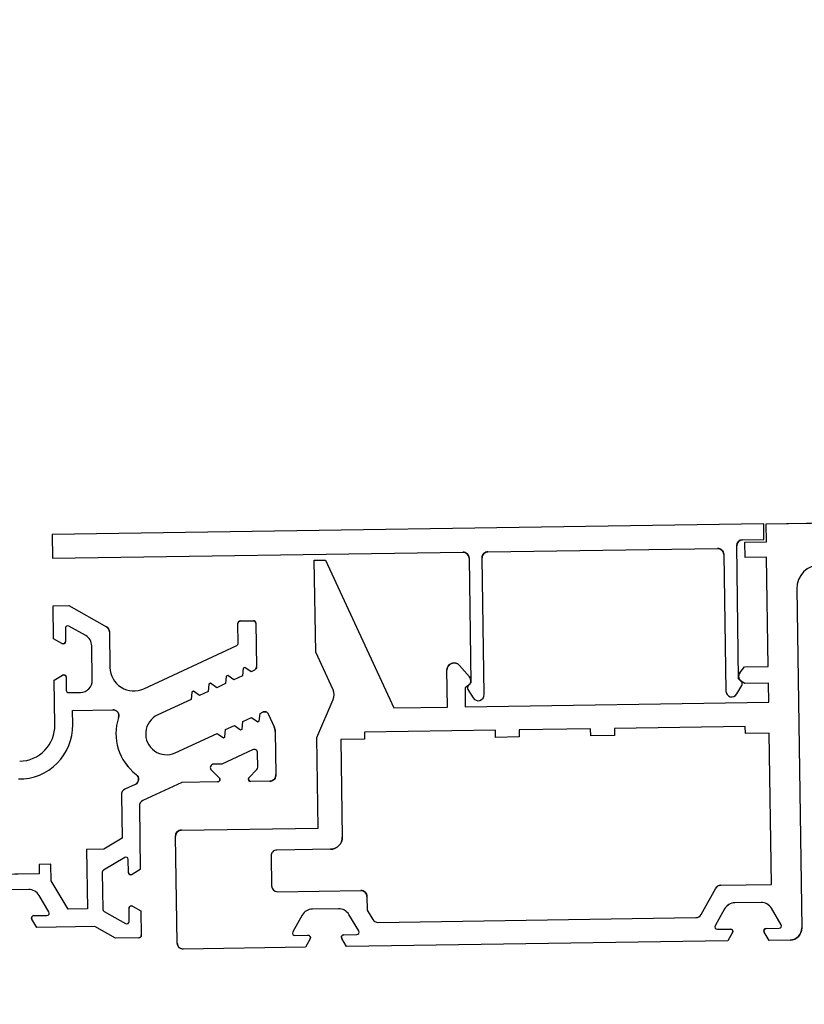
# Model space of a CAD drawing. Extents: x -6141 to 53825, y -7484 to 44938.
# Drawn here: x -3230 to -3164, y 6303 to 6386 of the extents above; entities that cross this region are included whole.
import ezdxf

# ---------------------------------------------------------------- set-up
doc = ezdxf.new("R2010")
doc.units = 0
doc.header["$LTSCALE"] = 1500
doc.layers.add('Walls', color=7, linetype='CONTINUOUS')

msp = doc.modelspace()

# ---------------------------------------------------------------- linework, layer by layer
at = {"layer": 'Walls'}
for p, q in [((-3167.378, 6343.305), (-3074.888, 6344.677)), ((-3167.378, 6343.305), (-3074.888, 6344.677)), ((-3167.578, 6343.302), (-3227.371, 6342.414)), ((-3167.578, 6343.302), (-3227.371, 6342.414)), ((-3167.559, 6342.003), (-3167.578, 6343.302)), ((-3167.559, 6342.003), (-3167.578, 6343.302)), ((-3167.356, 6341.806), (-3167.378, 6343.305)), ((-3167.356, 6341.806), (-3167.378, 6343.305)), ((-3227.371, 6342.414), (-3227.341, 6340.414)), ((-3227.371, 6342.414), (-3227.341, 6340.414)), ((-3169.684, 6330.269), (-3169.851, 6341.468)), ((-3169.684, 6330.269), (-3169.851, 6341.468)), ((-3169.358, 6341.976), (-3167.559, 6342.003)), ((-3169.358, 6341.976), (-3167.559, 6342.003)), ((-3169.156, 6341.779), (-3167.356, 6341.806)), ((-3169.156, 6341.779), (-3167.356, 6341.806)), ((-3169.137, 6340.479), (-3169.156, 6341.779)), ((-3169.137, 6340.479), (-3169.156, 6341.779)), ((-3227.341, 6340.414), (-3192.845, 6340.927)), ((-3227.341, 6340.414), (-3192.845, 6340.927)), ((-3190.745, 6340.958), (-3171.447, 6341.244)), ((-3190.745, 6340.958), (-3171.447, 6341.244)), ((-3170.94, 6340.752), (-3170.769, 6329.253)), ((-3170.94, 6340.752), (-3170.769, 6329.253)), ((-3205.337, 6340.242), (-3204.401, 6340.255)), ((-3205.337, 6340.242), (-3204.401, 6340.255)), ((-3205.222, 6332.51), (-3205.337, 6340.242)), ((-3205.222, 6332.51), (-3205.337, 6340.242)), ((-3204.401, 6340.255), (-3198.651, 6327.84)), ((-3204.401, 6340.255), (-3198.651, 6327.84)), ((-3192.337, 6340.435), (-3192.181, 6329.935)), ((-3192.337, 6340.435), (-3192.181, 6329.935)), ((-3191.067, 6328.952), (-3191.238, 6340.451)), ((-3191.067, 6328.952), (-3191.238, 6340.451)), ((-3167.336, 6340.506), (-3169.137, 6340.479)), ((-3167.336, 6340.506), (-3169.137, 6340.479)), ((-3167.199, 6331.307), (-3167.336, 6340.506)), ((-3167.199, 6331.307), (-3167.336, 6340.506)), ((-3164.797, 6337.841), (-3164.374, 6309.346)), ((-3164.797, 6337.841), (-3164.374, 6309.346)), ((-3227.284, 6336.412), (-3225.976, 6336.431)), ((-3227.284, 6336.412), (-3225.976, 6336.431)), ((-3227.243, 6333.642), (-3227.284, 6336.412)), ((-3227.243, 6333.642), (-3227.284, 6336.412)), ((-3225.976, 6336.431), (-3222.807, 6334.664)), ((-3225.976, 6336.431), (-3222.807, 6334.664)), ((-3211.727, 6333.263), (-3211.752, 6334.942)), ((-3211.727, 6333.263), (-3211.752, 6334.942)), ((-3211.555, 6335.145), (-3210.455, 6335.161)), ((-3211.555, 6335.145), (-3210.455, 6335.161)), ((-3210.252, 6334.964), (-3210.197, 6331.281)), ((-3210.252, 6334.964), (-3210.197, 6331.281)), ((-3226.256, 6334.526), (-3226.239, 6333.426)), ((-3226.256, 6334.526), (-3226.239, 6333.426)), ((-3224.546, 6333.916), (-3225.958, 6334.704)), ((-3224.546, 6333.916), (-3225.958, 6334.704)), ((-3222.551, 6334.235), (-3222.507, 6331.239)), ((-3222.551, 6334.235), (-3222.507, 6331.239)), ((-3226.537, 6333.249), (-3227.243, 6333.642)), ((-3226.537, 6333.249), (-3227.243, 6333.642)), ((-3223.991, 6330.159), (-3224.034, 6333.058)), ((-3223.991, 6330.159), (-3224.034, 6333.058)), ((-3219.667, 6329.455), (-3211.843, 6333.078)), ((-3219.667, 6329.455), (-3211.843, 6333.078)), ((-3203.761, 6329.354), (-3205.222, 6332.51)), ((-3203.761, 6329.354), (-3205.222, 6332.51)), ((-3211.305, 6331.178), (-3211.362, 6330.546)), ((-3211.305, 6331.178), (-3211.362, 6330.546)), ((-3211.169, 6331.242), (-3211.305, 6331.178)), ((-3211.169, 6331.242), (-3211.305, 6331.178)), ((-3210.65, 6330.876), (-3211.169, 6331.242)), ((-3210.65, 6330.876), (-3211.169, 6331.242)), ((-3210.371, 6331.005), (-3210.65, 6330.876)), ((-3210.371, 6331.005), (-3210.65, 6330.876)), ((-3194.152, 6327.907), (-3194.198, 6331.007)), ((-3194.152, 6327.907), (-3194.198, 6331.007)), ((-3193.147, 6331.412), (-3192.309, 6330.459)), ((-3193.147, 6331.412), (-3192.309, 6330.459)), ((-3169.582, 6330.784), (-3169.199, 6331.278)), ((-3169.582, 6330.784), (-3169.199, 6331.278)), ((-3169.199, 6331.278), (-3167.199, 6331.307)), ((-3169.199, 6331.278), (-3167.199, 6331.307)), ((-3227.191, 6330.181), (-3226.497, 6330.595)), ((-3227.191, 6330.181), (-3226.497, 6330.595)), ((-3227.135, 6326.409), (-3227.191, 6330.181)), ((-3227.135, 6326.409), (-3227.191, 6330.181)), ((-3226.195, 6330.427), (-3226.179, 6329.327)), ((-3226.195, 6330.427), (-3226.179, 6329.327)), ((-3214.055, 6329.905), (-3214.191, 6329.842)), ((-3214.055, 6329.905), (-3214.191, 6329.842)), ((-3213.535, 6329.539), (-3214.055, 6329.905)), ((-3213.535, 6329.539), (-3214.055, 6329.905)), ((-3212.805, 6329.877), (-3213.535, 6329.539)), ((-3212.805, 6329.877), (-3213.535, 6329.539)), ((-3212.748, 6330.51), (-3212.805, 6329.877)), ((-3212.748, 6330.51), (-3212.805, 6329.877)), ((-3212.612, 6330.573), (-3212.748, 6330.51)), ((-3212.612, 6330.573), (-3212.748, 6330.51)), ((-3212.093, 6330.208), (-3212.612, 6330.573)), ((-3212.093, 6330.208), (-3212.612, 6330.573)), ((-3211.362, 6330.546), (-3212.093, 6330.208)), ((-3211.362, 6330.546), (-3212.093, 6330.208)), ((-3192.181, 6329.935), (-3192.376, 6329.759)), ((-3192.181, 6329.935), (-3192.376, 6329.759)), ((-3169.485, 6330.099), (-3169.684, 6330.269)), ((-3169.485, 6330.099), (-3169.684, 6330.269)), ((-3169.179, 6329.878), (-3169.459, 6330.058)), ((-3169.179, 6329.878), (-3169.459, 6330.058)), ((-3167.179, 6329.907), (-3169.179, 6329.878)), ((-3167.179, 6329.907), (-3169.179, 6329.878)), ((-3167.155, 6328.308), (-3167.179, 6329.907)), ((-3167.155, 6328.308), (-3167.179, 6329.907)), ((-3225.976, 6329.13), (-3224.976, 6329.144)), ((-3225.976, 6329.13), (-3224.976, 6329.144)), ((-3215.634, 6329.174), (-3215.691, 6328.541)), ((-3215.634, 6329.174), (-3215.691, 6328.541)), ((-3215.498, 6329.237), (-3215.634, 6329.174)), ((-3215.498, 6329.237), (-3215.634, 6329.174)), ((-3214.978, 6328.871), (-3215.498, 6329.237)), ((-3214.978, 6328.871), (-3215.498, 6329.237)), ((-3214.248, 6329.209), (-3214.978, 6328.871)), ((-3214.248, 6329.209), (-3214.978, 6328.871)), ((-3214.191, 6329.842), (-3214.248, 6329.209)), ((-3214.191, 6329.842), (-3214.248, 6329.209)), ((-3192.431, 6329.698), (-3192.676, 6329.529)), ((-3192.431, 6329.698), (-3192.676, 6329.529)), ((-3192.676, 6329.529), (-3192.652, 6327.929)), ((-3192.676, 6329.529), (-3192.652, 6327.929)), ((-3192.429, 6329.377), (-3191.99, 6328.679)), ((-3192.429, 6329.377), (-3191.99, 6328.679)), ((-3169.838, 6329.008), (-3169.421, 6329.719)), ((-3169.838, 6329.008), (-3169.421, 6329.719)), ((-3215.691, 6328.541), (-3218.492, 6327.244)), ((-3215.691, 6328.541), (-3218.492, 6327.244)), ((-3205.115, 6325.344), (-3203.748, 6328.541)), ((-3205.115, 6325.344), (-3203.748, 6328.541)), ((-3192.652, 6327.929), (-3167.155, 6328.308)), ((-3192.652, 6327.929), (-3167.155, 6328.308)), ((-3225.653, 6327.634), (-3222.262, 6327.685)), ((-3225.653, 6327.634), (-3222.262, 6327.685)), ((-3225.635, 6326.432), (-3225.653, 6327.634)), ((-3225.635, 6326.432), (-3225.653, 6327.634)), ((-3209.9, 6327.366), (-3209.622, 6327.495)), ((-3209.9, 6327.366), (-3209.622, 6327.495)), ((-3198.651, 6327.84), (-3194.152, 6327.907)), ((-3198.651, 6327.84), (-3194.152, 6327.907)), ((-3211.4, 6326.065), (-3211.343, 6326.698)), ((-3211.4, 6326.065), (-3211.343, 6326.698)), ((-3211.343, 6326.698), (-3210.613, 6327.036)), ((-3211.343, 6326.698), (-3210.613, 6327.036)), ((-3210.613, 6327.036), (-3210.094, 6326.67)), ((-3210.613, 6327.036), (-3210.094, 6326.67)), ((-3210.094, 6326.67), (-3209.957, 6326.733)), ((-3210.094, 6326.67), (-3209.957, 6326.733)), ((-3209.957, 6326.733), (-3209.9, 6327.366)), ((-3209.957, 6326.733), (-3209.9, 6327.366)), ((-3209.223, 6327.349), (-3208.719, 6326.26)), ((-3209.223, 6327.349), (-3208.719, 6326.26)), ((-3212.843, 6325.397), (-3212.786, 6326.029)), ((-3212.843, 6325.397), (-3212.786, 6326.029)), ((-3212.786, 6326.029), (-3212.056, 6326.367)), ((-3212.786, 6326.029), (-3212.056, 6326.367)), ((-3212.056, 6326.367), (-3211.536, 6326.002)), ((-3212.056, 6326.367), (-3211.536, 6326.002)), ((-3211.536, 6326.002), (-3211.4, 6326.065)), ((-3211.536, 6326.002), (-3211.4, 6326.065)), ((-3208.627, 6325.854), (-3208.573, 6322.246)), ((-3208.627, 6325.854), (-3208.573, 6322.246)), ((-3190.123, 6325.965), (-3201.122, 6325.802)), ((-3190.123, 6325.965), (-3201.122, 6325.802)), ((-3201.122, 6325.802), (-3201.113, 6325.202)), ((-3201.122, 6325.802), (-3201.113, 6325.202)), ((-3190.114, 6325.365), (-3190.123, 6325.965)), ((-3190.114, 6325.365), (-3190.123, 6325.965)), ((-3182.124, 6326.083), (-3188.123, 6325.994)), ((-3182.124, 6326.083), (-3188.123, 6325.994)), ((-3188.123, 6325.994), (-3188.115, 6325.394)), ((-3188.123, 6325.994), (-3188.115, 6325.394)), ((-3182.115, 6325.483), (-3182.124, 6326.083)), ((-3182.115, 6325.483), (-3182.124, 6326.083)), ((-3169.126, 6326.277), (-3180.124, 6326.113)), ((-3169.126, 6326.277), (-3180.124, 6326.113)), ((-3180.124, 6326.113), (-3180.115, 6325.513)), ((-3180.124, 6326.113), (-3180.115, 6325.513)), ((-3169.117, 6325.677), (-3169.126, 6326.277)), ((-3169.117, 6325.677), (-3169.126, 6326.277)), ((-3217.022, 6324.068), (-3213.499, 6325.699)), ((-3217.022, 6324.068), (-3213.499, 6325.699)), ((-3213.499, 6325.699), (-3212.979, 6325.334)), ((-3213.499, 6325.699), (-3212.979, 6325.334)), ((-3212.979, 6325.334), (-3212.843, 6325.397)), ((-3212.979, 6325.334), (-3212.843, 6325.397)), ((-3205.003, 6317.745), (-3205.115, 6325.344)), ((-3205.003, 6317.745), (-3205.115, 6325.344)), ((-3201.113, 6325.202), (-3203.113, 6325.173)), ((-3201.113, 6325.202), (-3203.113, 6325.173)), ((-3203.113, 6325.173), (-3202.991, 6316.974)), ((-3203.113, 6325.173), (-3202.991, 6316.974)), ((-3188.115, 6325.394), (-3190.114, 6325.365)), ((-3188.115, 6325.394), (-3190.114, 6325.365)), ((-3180.115, 6325.513), (-3182.115, 6325.483)), ((-3180.115, 6325.513), (-3182.115, 6325.483)), ((-3167.117, 6325.707), (-3169.117, 6325.677)), ((-3167.117, 6325.707), (-3169.117, 6325.677)), ((-3166.929, 6313.007), (-3167.117, 6325.707)), ((-3166.929, 6313.007), (-3167.117, 6325.707)), ((-3210.523, 6324.322), (-3213.115, 6323.122)), ((-3210.523, 6324.322), (-3213.115, 6323.122)), ((-3210.079, 6322.872), (-3210.097, 6324.055)), ((-3210.079, 6322.872), (-3210.097, 6324.055)), ((-3213.989, 6322.606), (-3213.324, 6321.96)), ((-3213.989, 6322.606), (-3213.324, 6321.96)), ((-3213.115, 6323.122), (-3213.788, 6323.112)), ((-3213.115, 6323.122), (-3213.788, 6323.112)), ((-3210.808, 6321.998), (-3210.163, 6322.662)), ((-3210.808, 6321.998), (-3210.163, 6322.662)), ((-3213.461, 6321.614), (-3216.467, 6321.57)), ((-3213.461, 6321.614), (-3216.467, 6321.57)), ((-3209.061, 6321.679), (-3210.661, 6321.656)), ((-3209.061, 6321.679), (-3210.661, 6321.656)), ((-3220.397, 6321.402), (-3221.259, 6321.003)), ((-3220.397, 6321.402), (-3221.259, 6321.003)), ((-3216.467, 6321.57), (-3219.745, 6320.052)), ((-3216.467, 6321.57), (-3219.745, 6320.052)), ((-3221.549, 6320.542), (-3221.494, 6316.884)), ((-3221.549, 6320.542), (-3221.494, 6316.884)), ((-3220.034, 6319.591), (-3219.955, 6314.248)), ((-3220.034, 6319.591), (-3219.955, 6314.248)), ((-3216.501, 6317.574), (-3205.003, 6317.745)), ((-3216.501, 6317.574), (-3205.003, 6317.745)), ((-3221.494, 6316.884), (-3223.027, 6315.969)), ((-3221.494, 6316.884), (-3223.027, 6315.969)), ((-3216.86, 6308.066), (-3216.994, 6317.067)), ((-3216.86, 6308.066), (-3216.994, 6317.067)), ((-3223.027, 6315.969), (-3224.481, 6315.947)), ((-3223.027, 6315.969), (-3224.481, 6315.947)), ((-3224.481, 6315.947), (-3224.407, 6310.948)), ((-3224.481, 6315.947), (-3224.407, 6310.948)), ((-3203.975, 6315.959), (-3208.475, 6315.892)), ((-3203.975, 6315.959), (-3208.475, 6315.892)), ((-3221.27, 6315.271), (-3223.055, 6314.205)), ((-3221.27, 6315.271), (-3223.055, 6314.205)), ((-3220.952, 6314.002), (-3220.968, 6315.102)), ((-3220.952, 6314.002), (-3220.968, 6315.102)), ((-3208.967, 6315.385), (-3208.93, 6312.884)), ((-3208.967, 6315.385), (-3208.93, 6312.884)), ((-3227.462, 6314.703), (-3228.462, 6314.688)), ((-3227.462, 6314.703), (-3228.462, 6314.688)), ((-3228.462, 6314.688), (-3228.45, 6313.888)), ((-3228.462, 6314.688), (-3228.45, 6313.888)), ((-3227.441, 6313.31), (-3227.462, 6314.703)), ((-3227.441, 6313.31), (-3227.462, 6314.703)), ((-3219.955, 6314.248), (-3220.649, 6313.834)), ((-3219.955, 6314.248), (-3220.649, 6313.834)), ((-3228.45, 6313.888), (-3232.588, 6313.827)), ((-3228.45, 6313.888), (-3232.588, 6313.827)), ((-3223.152, 6314.03), (-3223.106, 6310.909)), ((-3223.152, 6314.03), (-3223.106, 6310.909)), ((-3229.332, 6312.575), (-3231.529, 6312.543)), ((-3229.332, 6312.575), (-3231.529, 6312.543)), ((-3226.016, 6310.924), (-3227.441, 6313.31)), ((-3226.016, 6310.924), (-3227.441, 6313.31)), ((-3208.423, 6312.392), (-3201.424, 6312.496)), ((-3208.423, 6312.392), (-3201.424, 6312.496)), ((-3172.847, 6310.469), (-3171.609, 6312.688)), ((-3172.847, 6310.469), (-3171.609, 6312.688)), ((-3171.18, 6312.944), (-3166.929, 6313.007)), ((-3171.18, 6312.944), (-3166.929, 6313.007)), ((-3227.629, 6310.7), (-3228.458, 6312.088)), ((-3227.629, 6310.7), (-3228.458, 6312.088)), ((-3200.917, 6312.003), (-3200.9, 6310.845)), ((-3200.917, 6312.003), (-3200.9, 6310.845)), ((-3224.407, 6310.948), (-3226.016, 6310.924)), ((-3224.407, 6310.948), (-3226.016, 6310.924)), ((-3220.891, 6309.903), (-3220.907, 6311.003)), ((-3220.891, 6309.903), (-3220.907, 6311.003)), ((-3220.61, 6311.18), (-3219.904, 6310.787)), ((-3220.61, 6311.18), (-3219.904, 6310.787)), ((-3203.302, 6310.966), (-3205.499, 6310.934)), ((-3203.302, 6310.966), (-3205.499, 6310.934)), ((-3200.9, 6310.845), (-3200.43, 6310.06)), ((-3200.9, 6310.845), (-3200.43, 6310.06)), ((-3170.862, 6310.949), (-3171.649, 6309.537)), ((-3170.862, 6310.949), (-3171.649, 6309.537)), ((-3167.806, 6311.494), (-3170.003, 6311.461)), ((-3167.806, 6311.494), (-3170.003, 6311.461)), ((-3166.103, 6309.619), (-3166.932, 6311.007)), ((-3166.103, 6309.619), (-3166.932, 6311.007)), ((-3228.652, 6309.385), (-3229.067, 6310.079)), ((-3228.652, 6309.385), (-3229.067, 6310.079)), ((-3228.898, 6310.381), (-3227.798, 6310.398)), ((-3228.898, 6310.381), (-3227.798, 6310.398)), ((-3223.003, 6310.737), (-3221.188, 6309.725)), ((-3223.003, 6310.737), (-3221.188, 6309.725)), ((-3219.904, 6310.787), (-3219.873, 6308.718)), ((-3219.904, 6310.787), (-3219.873, 6308.718)), ((-3206.358, 6310.421), (-3207.145, 6309.009)), ((-3206.358, 6310.421), (-3207.145, 6309.009)), ((-3201.599, 6309.091), (-3202.428, 6310.479)), ((-3201.599, 6309.091), (-3202.428, 6310.479)), ((-3199.994, 6309.816), (-3173.276, 6310.213)), ((-3199.994, 6309.816), (-3173.276, 6310.213)), ((-3223.787, 6309.457), (-3228.652, 6309.385)), ((-3223.787, 6309.457), (-3228.652, 6309.385)), ((-3222.046, 6308.485), (-3223.787, 6309.457)), ((-3222.046, 6308.485), (-3223.787, 6309.457)), ((-3171.471, 6309.239), (-3170.372, 6309.256)), ((-3171.471, 6309.239), (-3170.372, 6309.256)), ((-3167.372, 6309.3), (-3166.272, 6309.317)), ((-3167.372, 6309.3), (-3166.272, 6309.317)), ((-3220.07, 6308.515), (-3222.046, 6308.485)), ((-3220.07, 6308.515), (-3222.046, 6308.485)), ((-3206.968, 6308.712), (-3205.868, 6308.728)), ((-3206.968, 6308.712), (-3205.868, 6308.728)), ((-3205.69, 6308.431), (-3206.083, 6307.725)), ((-3205.69, 6308.431), (-3206.083, 6307.725)), ((-3202.623, 6307.777), (-3203.037, 6308.47)), ((-3202.623, 6307.777), (-3203.037, 6308.47)), ((-3202.868, 6308.773), (-3201.768, 6308.789)), ((-3202.868, 6308.773), (-3201.768, 6308.789)), ((-3170.194, 6308.958), (-3170.588, 6308.252)), ((-3170.194, 6308.958), (-3170.588, 6308.252)), ((-3167.126, 6308.304), (-3167.541, 6308.998)), ((-3167.126, 6308.304), (-3167.541, 6308.998)), ((-3206.083, 6307.725), (-3216.353, 6307.573)), ((-3206.083, 6307.725), (-3216.353, 6307.573)), ((-3170.588, 6308.252), (-3202.623, 6307.777)), ((-3170.588, 6308.252), (-3202.623, 6307.777)), ((-3165.359, 6308.33), (-3167.126, 6308.304)), ((-3165.359, 6308.33), (-3167.126, 6308.304))]:
    msp.add_line(p, q, dxfattribs=at)
for points in [[(-3165.359, 6308.33), (-3167.126, 6308.304), (-3167.541, 6308.998, -0.577486), (-3167.372, 6309.3), (-3166.272, 6309.317, 0.57735), (-3166.103, 6309.619), (-3166.932, 6311.007, 0.267949), (-3167.806, 6311.494), (-3170.003, 6311.461, 0.267949), (-3170.862, 6310.949), (-3171.649, 6309.537, 0.57735), (-3171.471, 6309.239), (-3170.372, 6309.256, -0.577723), (-3170.194, 6308.958), (-3170.588, 6308.252), (-3202.623, 6307.777), (-3203.037, 6308.47, -0.577484), (-3202.868, 6308.773), (-3201.768, 6308.789, 0.57735), (-3201.599, 6309.091), (-3202.428, 6310.479, 0.267949), (-3203.302, 6310.966), (-3205.499, 6310.934, 0.267949), (-3206.358, 6310.421), (-3207.145, 6309.009, 0.57735), (-3206.968, 6308.712), (-3205.868, 6308.728, -0.577743), (-3205.69, 6308.431), (-3206.083, 6307.725), (-3216.353, 6307.573, -0.414159), (-3216.86, 6308.066), (-3216.994, 6317.067, -0.414214), (-3216.501, 6317.574), (-3205.003, 6317.745), (-3205.115, 6325.344), (-3203.748, 6328.541, 0.212555), (-3203.761, 6329.354), (-3205.222, 6332.51), (-3205.337, 6340.242), (-3204.401, 6340.255), (-3198.651, 6327.84), (-3194.152, 6327.907), (-3194.198, 6331.007, -0.697038), (-3193.147, 6331.412), (-3192.309, 6330.459, -0.471024), (-3192.431, 6329.698), (-3192.676, 6329.529), (-3192.652, 6327.929), (-3167.155, 6328.308), (-3167.179, 6329.907), (-3169.179, 6329.878), (-3169.459, 6330.058, -0.439835), (-3169.582, 6330.784), (-3169.199, 6331.278), (-3167.199, 6331.307), (-3167.336, 6340.506), (-3169.137, 6340.479), (-3169.156, 6341.779), (-3167.356, 6341.806), (-3167.378, 6343.305), (-3074.888, 6344.677, -0.414211)], [(-3165.359, 6308.33), (-3167.126, 6308.304), (-3167.541, 6308.998, -0.577486), (-3167.372, 6309.3), (-3166.272, 6309.317, 0.57735), (-3166.103, 6309.619), (-3166.932, 6311.007, 0.267949), (-3167.806, 6311.494), (-3170.003, 6311.461, 0.267949), (-3170.862, 6310.949), (-3171.649, 6309.537, 0.57735), (-3171.471, 6309.239), (-3170.372, 6309.256, -0.577723), (-3170.194, 6308.958), (-3170.588, 6308.252), (-3202.623, 6307.777), (-3203.037, 6308.47, -0.577484), (-3202.868, 6308.773), (-3201.768, 6308.789, 0.57735), (-3201.599, 6309.091), (-3202.428, 6310.479, 0.267949), (-3203.302, 6310.966), (-3205.499, 6310.934, 0.267949), (-3206.358, 6310.421), (-3207.145, 6309.009, 0.57735), (-3206.968, 6308.712), (-3205.868, 6308.728, -0.577743), (-3205.69, 6308.431), (-3206.083, 6307.725), (-3216.353, 6307.573, -0.414159), (-3216.86, 6308.066), (-3216.994, 6317.067, -0.414214), (-3216.501, 6317.574), (-3205.003, 6317.745), (-3205.115, 6325.344), (-3203.748, 6328.541, 0.212555), (-3203.761, 6329.354), (-3205.222, 6332.51), (-3205.337, 6340.242), (-3204.401, 6340.255), (-3198.651, 6327.84), (-3194.152, 6327.907), (-3194.198, 6331.007, -0.697038), (-3193.147, 6331.412), (-3192.309, 6330.459, -0.471024), (-3192.431, 6329.698), (-3192.676, 6329.529), (-3192.652, 6327.929), (-3167.155, 6328.308), (-3167.179, 6329.907), (-3169.179, 6329.878), (-3169.459, 6330.058, -0.439835), (-3169.582, 6330.784), (-3169.199, 6331.278), (-3167.199, 6331.307), (-3167.336, 6340.506), (-3169.137, 6340.479), (-3169.156, 6341.779), (-3167.356, 6341.806), (-3167.378, 6343.305), (-3074.888, 6344.677, -0.414211)], [(-3167.578, 6343.302), (-3227.371, 6342.414), (-3227.341, 6340.414), (-3192.845, 6340.927, -0.414773), (-3192.337, 6340.435), (-3192.181, 6329.935), (-3192.376, 6329.759, 0.363752), (-3192.429, 6329.377), (-3191.99, 6328.679, 0.758494), (-3191.067, 6328.952), (-3191.238, 6340.451, -0.414744), (-3190.745, 6340.958), (-3171.447, 6341.244, -0.414666), (-3170.94, 6340.752), (-3170.769, 6329.253, 0.758548), (-3169.838, 6329.008), (-3169.421, 6329.719, 0.363752), (-3169.485, 6330.099), (-3169.684, 6330.269), (-3169.851, 6341.468, -0.414213), (-3169.358, 6341.976), (-3167.559, 6342.003), (-3167.578, 6343.302)], [(-3167.578, 6343.302), (-3227.371, 6342.414), (-3227.341, 6340.414), (-3192.845, 6340.927, -0.414773), (-3192.337, 6340.435), (-3192.181, 6329.935), (-3192.376, 6329.759, 0.363752), (-3192.429, 6329.377), (-3191.99, 6328.679, 0.758494), (-3191.067, 6328.952), (-3191.238, 6340.451, -0.414744), (-3190.745, 6340.958), (-3171.447, 6341.244, -0.414666), (-3170.94, 6340.752), (-3170.769, 6329.253, 0.758548), (-3169.838, 6329.008), (-3169.421, 6329.719, 0.363752), (-3169.485, 6330.099), (-3169.684, 6330.269), (-3169.851, 6341.468, -0.414213), (-3169.358, 6341.976), (-3167.559, 6342.003), (-3167.578, 6343.302)], [(-3162.827, 6339.871, 0.414213), (-3164.797, 6337.841), (-3164.374, 6309.346, -0.414211), (-3165.359, 6308.331)], [(-3162.827, 6339.871, 0.414213), (-3164.797, 6337.841), (-3164.374, 6309.346, -0.414211), (-3165.359, 6308.331)], [(-3230.091, 6323.365, 0.414214), (-3227.135, 6326.409), (-3227.191, 6330.181), (-3226.497, 6330.595, -0.577388), (-3226.195, 6330.427), (-3226.179, 6329.327, 0.41421), (-3225.976, 6329.13), (-3224.976, 6329.144, 0.414217), (-3223.991, 6330.159), (-3224.034, 6333.058, 0.267949), (-3224.546, 6333.916), (-3225.958, 6334.704, 0.57735), (-3226.256, 6334.526), (-3226.239, 6333.426, -0.577527), (-3226.537, 6333.249), (-3227.243, 6333.642), (-3227.284, 6336.412), (-3225.976, 6336.431), (-3222.807, 6334.664, -0.267949), (-3222.551, 6334.235), (-3222.507, 6331.239, 0.543302), (-3219.667, 6329.455), (-3211.843, 6333.078, 0.296221), (-3211.727, 6333.263), (-3211.752, 6334.942, -0.414212), (-3211.555, 6335.145), (-3210.455, 6335.161, -0.414215), (-3210.252, 6334.964), (-3210.197, 6331.281, -0.296216), (-3210.371, 6331.005), (-3210.65, 6330.876), (-3211.169, 6331.242), (-3211.305, 6331.178), (-3211.362, 6330.546), (-3212.093, 6330.208), (-3212.612, 6330.573), (-3212.748, 6330.51), (-3212.805, 6329.877), (-3213.535, 6329.539), (-3214.055, 6329.905), (-3214.191, 6329.842), (-3214.248, 6329.209), (-3214.978, 6328.871), (-3215.498, 6329.237), (-3215.634, 6329.174), (-3215.691, 6328.541), (-3218.492, 6327.244, 1.000016), (-3217.022, 6324.068), (-3213.499, 6325.699), (-3212.979, 6325.334), (-3212.843, 6325.397), (-3212.786, 6326.029), (-3212.056, 6326.367), (-3211.536, 6326.002), (-3211.4, 6326.065), (-3211.343, 6326.698), (-3210.613, 6327.036), (-3210.094, 6326.67), (-3209.957, 6326.733), (-3209.9, 6327.366), (-3209.622, 6327.495, -0.414214), (-3209.223, 6327.349), (-3208.719, 6326.26, -0.105104), (-3208.627, 6325.854), (-3208.573, 6322.246, -0.444523), (-3209.061, 6321.679), (-3210.661, 6321.656, -0.661076), (-3210.808, 6321.998), (-3210.163, 6322.662, 0.198914), (-3210.079, 6322.872), (-3210.097, 6324.055, 0.542954), (-3210.523, 6324.322), (-3213.115, 6323.122), (-3213.788, 6323.112, 0.66817), (-3213.989, 6322.606), (-3213.324, 6321.96, -0.661076), (-3213.461, 6321.614), (-3216.467, 6321.57), (-3219.745, 6320.052, 0.296214), (-3220.034, 6319.591), (-3219.955, 6314.248), (-3220.649, 6313.834, -0.577522), (-3220.952, 6314.002), (-3220.968, 6315.102, 0.57735), (-3221.27, 6315.271), (-3223.055, 6314.205, 0.267949), (-3223.152, 6314.03), (-3223.106, 6310.909, 0.267949), (-3223.003, 6310.737), (-3221.188, 6309.725, 0.577347), (-3220.891, 6309.903), (-3220.907, 6311.003, -0.577448), (-3220.61, 6311.18), (-3219.904, 6310.787), (-3219.873, 6308.718, -0.414189), (-3220.07, 6308.515), (-3222.046, 6308.485), (-3223.787, 6309.457), (-3228.652, 6309.385), (-3229.067, 6310.079, -0.577551), (-3228.898, 6310.381), (-3227.798, 6310.398, 0.57735), (-3227.629, 6310.7), (-3228.458, 6312.088, 0.267949), (-3229.332, 6312.575), (-3231.529, 6312.543, 0.267949)], [(-3230.091, 6323.365, 0.414214), (-3227.135, 6326.409), (-3227.191, 6330.181), (-3226.497, 6330.595, -0.577388), (-3226.195, 6330.427), (-3226.179, 6329.327, 0.41421), (-3225.976, 6329.13), (-3224.976, 6329.144, 0.414217), (-3223.991, 6330.159), (-3224.034, 6333.058, 0.267949), (-3224.546, 6333.916), (-3225.958, 6334.704, 0.57735), (-3226.256, 6334.526), (-3226.239, 6333.426, -0.577527), (-3226.537, 6333.249), (-3227.243, 6333.642), (-3227.284, 6336.412), (-3225.976, 6336.431), (-3222.807, 6334.664, -0.267949), (-3222.551, 6334.235), (-3222.507, 6331.239, 0.543302), (-3219.667, 6329.455), (-3211.843, 6333.078, 0.296221), (-3211.727, 6333.263), (-3211.752, 6334.942, -0.414212), (-3211.555, 6335.145), (-3210.455, 6335.161, -0.414215), (-3210.252, 6334.964), (-3210.197, 6331.281, -0.296216), (-3210.371, 6331.005), (-3210.65, 6330.876), (-3211.169, 6331.242), (-3211.305, 6331.178), (-3211.362, 6330.546), (-3212.093, 6330.208), (-3212.612, 6330.573), (-3212.748, 6330.51), (-3212.805, 6329.877), (-3213.535, 6329.539), (-3214.055, 6329.905), (-3214.191, 6329.842), (-3214.248, 6329.209), (-3214.978, 6328.871), (-3215.498, 6329.237), (-3215.634, 6329.174), (-3215.691, 6328.541), (-3218.492, 6327.244, 1.000016), (-3217.022, 6324.068), (-3213.499, 6325.699), (-3212.979, 6325.334), (-3212.843, 6325.397), (-3212.786, 6326.029), (-3212.056, 6326.367), (-3211.536, 6326.002), (-3211.4, 6326.065), (-3211.343, 6326.698), (-3210.613, 6327.036), (-3210.094, 6326.67), (-3209.957, 6326.733), (-3209.9, 6327.366), (-3209.622, 6327.495, -0.414214), (-3209.223, 6327.349), (-3208.719, 6326.26, -0.105104), (-3208.627, 6325.854), (-3208.573, 6322.246, -0.444523), (-3209.061, 6321.679), (-3210.661, 6321.656, -0.661076), (-3210.808, 6321.998), (-3210.163, 6322.662, 0.198914), (-3210.079, 6322.872), (-3210.097, 6324.055, 0.542954), (-3210.523, 6324.322), (-3213.115, 6323.122), (-3213.788, 6323.112, 0.66817), (-3213.989, 6322.606), (-3213.324, 6321.96, -0.661076), (-3213.461, 6321.614), (-3216.467, 6321.57), (-3219.745, 6320.052, 0.296214), (-3220.034, 6319.591), (-3219.955, 6314.248), (-3220.649, 6313.834, -0.577522), (-3220.952, 6314.002), (-3220.968, 6315.102, 0.57735), (-3221.27, 6315.271), (-3223.055, 6314.205, 0.267949), (-3223.152, 6314.03), (-3223.106, 6310.909, 0.267949), (-3223.003, 6310.737), (-3221.188, 6309.725, 0.577347), (-3220.891, 6309.903), (-3220.907, 6311.003, -0.577448), (-3220.61, 6311.18), (-3219.904, 6310.787), (-3219.873, 6308.718, -0.414189), (-3220.07, 6308.515), (-3222.046, 6308.485), (-3223.787, 6309.457), (-3228.652, 6309.385), (-3229.067, 6310.079, -0.577551), (-3228.898, 6310.381), (-3227.798, 6310.398, 0.57735), (-3227.629, 6310.7), (-3228.458, 6312.088, 0.267949), (-3229.332, 6312.575), (-3231.529, 6312.543, 0.267949)], [(-3230.19, 6321.865, 0.422128), (-3225.635, 6326.432), (-3225.653, 6327.634), (-3222.262, 6327.685, -0.518487), (-3221.781, 6327.024, 0.324426), (-3220.307, 6322.256, -0.567348), (-3220.397, 6321.402), (-3221.259, 6321.003, 0.296214), (-3221.549, 6320.542), (-3221.494, 6316.884), (-3223.027, 6315.969), (-3224.481, 6315.947), (-3224.407, 6310.948), (-3226.016, 6310.924), (-3227.441, 6313.31), (-3227.462, 6314.703), (-3228.462, 6314.688), (-3228.45, 6313.888), (-3232.588, 6313.827, 0.267949)], [(-3230.19, 6321.865, 0.422128), (-3225.635, 6326.432), (-3225.653, 6327.634), (-3222.262, 6327.685, -0.518487), (-3221.781, 6327.024, 0.324426), (-3220.307, 6322.256, -0.567348), (-3220.397, 6321.402), (-3221.259, 6321.003, 0.296214), (-3221.549, 6320.542), (-3221.494, 6316.884), (-3223.027, 6315.969), (-3224.481, 6315.947), (-3224.407, 6310.948), (-3226.016, 6310.924), (-3227.441, 6313.31), (-3227.462, 6314.703), (-3228.462, 6314.688), (-3228.45, 6313.888), (-3232.588, 6313.827, 0.267949)]]:
    msp.add_lwpolyline(points, format="xyb", dxfattribs=at)
msp.add_lwpolyline([(-3171.18, 6312.944), (-3166.929, 6313.007), (-3167.117, 6325.707), (-3169.117, 6325.677), (-3169.126, 6326.277), (-3180.124, 6326.113), (-3180.115, 6325.513), (-3182.115, 6325.483), (-3182.124, 6326.083), (-3188.123, 6325.994), (-3188.115, 6325.394), (-3190.114, 6325.365), (-3190.123, 6325.965), (-3201.122, 6325.802), (-3201.113, 6325.202), (-3203.113, 6325.173), (-3202.991, 6316.974, -0.414779), (-3203.975, 6315.959), (-3208.475, 6315.892, 0.451786), (-3208.967, 6315.385), (-3208.93, 6312.884, 0.414211), (-3208.423, 6312.392), (-3201.424, 6312.496, -0.414216), (-3200.917, 6312.003), (-3200.9, 6310.845), (-3200.43, 6310.06, 0.267947), (-3199.994, 6309.816), (-3173.276, 6310.213, 0.267999), (-3172.847, 6310.469), (-3171.609, 6312.688, -0.267949)], format="xyb", close=True, dxfattribs=at)
msp.add_lwpolyline([(-3171.18, 6312.944), (-3166.929, 6313.007), (-3167.117, 6325.707), (-3169.117, 6325.677), (-3169.126, 6326.277), (-3180.124, 6326.113), (-3180.115, 6325.513), (-3182.115, 6325.483), (-3182.124, 6326.083), (-3188.123, 6325.994), (-3188.115, 6325.394), (-3190.114, 6325.365), (-3190.123, 6325.965), (-3201.122, 6325.802), (-3201.113, 6325.202), (-3203.113, 6325.173), (-3202.991, 6316.974, -0.414779), (-3203.975, 6315.959), (-3208.475, 6315.892, 0.451786), (-3208.967, 6315.385), (-3208.93, 6312.884, 0.414211), (-3208.423, 6312.392), (-3201.424, 6312.496, -0.414216), (-3200.917, 6312.003), (-3200.9, 6310.845), (-3200.43, 6310.06, 0.267947), (-3199.994, 6309.816), (-3173.276, 6310.213, 0.267999), (-3172.847, 6310.469), (-3171.609, 6312.688, -0.267949)], format="xyb", close=True, dxfattribs=at)
for centre, radius, start, end in [((758.932, 6351.592), 4872.83, 161.633568, 259.456731), ((758.932, 6351.592), 4872.83, 161.633568, 259.456731), ((758.932, 6351.592), 4622.83, 166.890149, 254.375634), ((758.932, 6351.592), 4622.83, 166.890149, 254.375634), ((758.932, 6351.592), 4242, 165.870858, 255.830235), ((758.932, 6351.592), 4242, 165.870858, 255.830235), ((758.932, 6351.592), 4199, 165.871066, 255.830027), ((758.932, 6351.592), 4199, 165.871066, 255.830027), ((758.932, 6351.592), 4023, 166.042851, 180.658234), ((758.932, 6351.592), 4023, 166.042851, 180.658234), ((758.932, 6351.592), 4015, 166.043163, 180.657922), ((758.932, 6351.592), 4015, 166.043163, 180.657922), ((758.932, 6351.592), 4248.83, 166.8906, 254.375687), ((758.932, 6351.592), 4248.83, 166.8906, 254.375687), ((758.932, 6351.592), 3999, 166.366921, 180.334506), ((758.932, 6351.592), 3999, 166.366921, 180.334506), ((758.932, 6351.592), 3995, 166.352498, 180.348587), ((758.932, 6351.592), 3995, 166.352498, 180.348587), ((758.932, 6351.592), 3994.24, 166.352594, 180.348492), ((758.932, 6351.592), 3994.24, 166.352594, 180.348492), ((758.932, 6351.592), 3990.24, 166.367195, 180.333594), ((758.932, 6351.592), 3990.24, 166.367195, 180.333594), ((-3169.351, 6341.476), 0.5, 90.85091, 180.85082), ((-3169.351, 6341.476), 0.5, 90.85091, 180.85082), ((-3192.837, 6340.427), 0.499, 0.81874, 90.92813), ((-3192.837, 6340.427), 0.499, 0.81874, 90.92813), ((-3190.738, 6340.459), 0.499, 90.77749, 180.88117), ((-3190.738, 6340.459), 0.499, 90.77749, 180.88117), ((-3171.44, 6340.745), 0.499, 0.82504, 90.91348), ((-3171.44, 6340.745), 0.499, 0.82504, 90.91348), ((-3162.797, 6337.871), 2, 90.85046, 180.85039), ((-3162.797, 6337.871), 2, 90.85046, 180.85039), ((-3211.552, 6334.945), 0.2, 90.84966, 180.84929), ((-3211.552, 6334.945), 0.2, 90.84966, 180.84929), ((-3210.452, 6334.961), 0.2, 0.84929, 90.84966), ((-3210.452, 6334.961), 0.2, 0.84929, 90.84966), ((-3226.056, 6334.529), 0.2, 60.8496, 180.84962), ((-3226.056, 6334.529), 0.2, 60.8496, 180.84962), ((-3223.051, 6334.227), 0.5, 0.84962, 60.8496), ((-3223.051, 6334.227), 0.5, 0.84962, 60.8496), ((-3226.439, 6333.423), 0.2, 240.83697, 0.86727), ((-3226.439, 6333.423), 0.2, 240.83697, 0.86727), ((-3225.034, 6333.043), 1, 0.84962, 60.8496), ((-3225.034, 6333.043), 1, 0.84962, 60.8496), ((-3211.927, 6333.26), 0.2, 294.84769, 0.84929), ((-3211.927, 6333.26), 0.2, 294.84769, 0.84929), ((-3193.598, 6331.016), 0.6, 41.33862, 180.85047), ((-3193.598, 6331.016), 0.6, 41.33862, 180.85047), ((-3220.508, 6331.268), 1.999, 180.83125, 294.89249), ((-3220.508, 6331.268), 1.999, 180.83125, 294.89249), ((-3210.497, 6331.277), 0.3, 294.84873, 0.84929), ((-3210.497, 6331.277), 0.3, 294.84873, 0.84929), ((-3169.188, 6330.478), 0.5, 142.10667, 237.07305), ((-3169.188, 6330.478), 0.5, 142.10667, 237.07305), ((-3226.395, 6330.424), 0.2, 0.83887, 120.8453), ((-3226.395, 6330.424), 0.2, 0.83887, 120.8453), ((-3224.991, 6330.144), 1, 270.84901, 0.84962), ((-3224.991, 6330.144), 1, 270.84901, 0.84962), ((-3192.684, 6330.129), 0.5, 300.45243, 41.33862), ((-3192.684, 6330.129), 0.5, 300.45243, 41.33862), ((-3169.679, 6329.871), 0.3, 329.5709, 49.52681), ((-3169.679, 6329.871), 0.3, 329.5709, 49.52681), ((-3225.979, 6329.33), 0.2, 180.84962, 270.84901), ((-3225.979, 6329.33), 0.2, 180.84962, 270.84901), ((-3204.668, 6328.934), 1, 336.85073, 24.85043), ((-3204.668, 6328.934), 1, 336.85073, 24.85043), ((-3192.175, 6329.537), 0.3, 132.17446, 212.13037), ((-3192.175, 6329.537), 0.3, 132.17446, 212.13037), ((-3170.269, 6329.261), 0.5, 180.84592, 329.57415), ((-3170.269, 6329.261), 0.5, 180.84592, 329.57415), ((-3191.567, 6328.945), 0.5, 212.13033, 0.85069), ((-3191.567, 6328.945), 0.5, 212.13033, 0.85069), ((-3222.254, 6327.185), 0.5, 341.22491, 90.84944), ((-3222.254, 6327.185), 0.5, 341.22491, 90.84944), ((-3209.495, 6327.223), 0.3, 24.84905, 114.84921), ((-3209.495, 6327.223), 0.3, 24.84905, 114.84921), ((-3217.757, 6325.656), 4.25, 161.22491, 233.12253), ((-3217.757, 6325.656), 4.25, 161.22491, 233.12253), ((-3217.757, 6325.656), 1.75, 114.84752, 294.84938), ((-3217.757, 6325.656), 1.75, 114.84752, 294.84938), ((-3230.135, 6326.365), 4.5, 269.30445, 0.84842), ((-3230.135, 6326.365), 4.5, 269.30445, 0.84842), ((-3230.135, 6326.365), 3, 270.8495, 0.84956), ((-3230.135, 6326.365), 3, 270.8495, 0.84956), ((-3209.626, 6325.84), 1, 0.8491, 24.84905), ((-3209.626, 6325.84), 1, 0.8491, 24.84905), ((-3210.397, 6324.05), 0.3, 0.84956, 114.84921), ((-3210.397, 6324.05), 0.3, 0.84956, 114.84921), ((-3213.784, 6322.817), 0.295, 90.84998, 225.84856), ((-3213.784, 6322.817), 0.295, 90.84998, 225.84856), ((-3210.374, 6322.868), 0.295, 315.8491, 0.84956), ((-3210.374, 6322.868), 0.295, 315.8491, 0.84956), ((-3220.607, 6321.856), 0.5, 294.84921, 53.12253), ((-3220.607, 6321.856), 0.5, 294.84921, 53.12253), ((-3213.466, 6321.816), 0.202, 271.56992, 45.4408), ((-3213.466, 6321.816), 0.202, 271.56992, 45.4408), ((-3210.662, 6321.858), 0.202, 136.25741, 270.12828), ((-3210.662, 6321.858), 0.202, 136.25741, 270.12828), ((-3209.073, 6322.183), 0.504, 271.32199, 7.18695), ((-3209.073, 6322.183), 0.504, 271.32199, 7.18695), ((-3221.049, 6320.55), 0.5, 114.84921, 180.84932), ((-3221.049, 6320.55), 0.5, 114.84921, 180.84932), ((-3219.534, 6319.598), 0.5, 114.84921, 180.84932), ((-3219.534, 6319.598), 0.5, 114.84921, 180.84932), ((-3216.494, 6317.074), 0.5, 90.85049, 180.8505), ((-3216.494, 6317.074), 0.5, 90.85049, 180.8505), ((-3203.989, 6316.958), 0.999, 270.81838, 0.92906), ((-3203.989, 6316.958), 0.999, 270.81838, 0.92906), ((-3208.498, 6315.422), 0.471, 87.22572, 184.47679), ((-3208.498, 6315.422), 0.471, 87.22572, 184.47679), ((-3221.168, 6315.099), 0.2, 0.84932, 120.84932), ((-3221.168, 6315.099), 0.2, 0.84932, 120.84932), ((-3222.952, 6314.033), 0.2, 120.84932, 180.84932), ((-3222.952, 6314.033), 0.2, 120.84932, 180.84932), ((-3220.752, 6314.005), 0.2, 180.83167, 300.86123), ((-3220.752, 6314.005), 0.2, 180.83167, 300.86123), ((-3229.317, 6311.575), 1, 30.849, 90.84897), ((-3229.317, 6311.575), 1, 30.849, 90.84897), ((-3208.43, 6312.892), 0.5, 180.85167, 270.8512), ((-3208.43, 6312.892), 0.5, 180.85167, 270.8512), ((-3201.417, 6311.996), 0.5, 0.85073, 90.8512), ((-3201.417, 6311.996), 0.5, 0.85073, 90.8512), ((-3171.173, 6312.444), 0.5, 90.85083, 150.8508), ((-3171.173, 6312.444), 0.5, 90.85083, 150.8508), ((-3222.906, 6310.912), 0.2, 180.84932, 240.84932), ((-3222.906, 6310.912), 0.2, 180.84932, 240.84932), ((-3220.707, 6311.006), 0.2, 60.84649, 180.86328), ((-3220.707, 6311.006), 0.2, 60.84649, 180.86328), ((-3205.484, 6309.934), 1, 90.85083, 150.8508), ((-3205.484, 6309.934), 1, 90.85083, 150.8508), ((-3203.287, 6309.966), 1, 30.85086, 90.85083), ((-3203.287, 6309.966), 1, 30.85086, 90.85083), ((-3169.988, 6310.461), 1, 90.85058, 150.85055), ((-3169.988, 6310.461), 1, 90.85058, 150.85055), ((-3167.791, 6310.494), 1, 30.85061, 90.85058), ((-3167.791, 6310.494), 1, 30.85061, 90.85058), ((-3228.895, 6310.181), 0.2, 90.82978, 210.86432), ((-3228.895, 6310.181), 0.2, 90.82978, 210.86432), ((-3227.801, 6310.598), 0.2, 270.84897, 30.849), ((-3227.801, 6310.598), 0.2, 270.84897, 30.849), ((-3200.001, 6310.316), 0.5, 210.85086, 270.85042), ((-3200.001, 6310.316), 0.5, 210.85086, 270.85042), ((-3173.283, 6310.713), 0.5, 270.84284, 330.85357), ((-3173.283, 6310.713), 0.5, 270.84284, 330.85357), ((-3221.091, 6309.9), 0.2, 240.84951, 0.84895), ((-3221.091, 6309.9), 0.2, 240.84951, 0.84895), ((-3171.474, 6309.439), 0.2, 150.85055, 270.85058), ((-3171.474, 6309.439), 0.2, 150.85055, 270.85058), ((-3170.369, 6309.056), 0.2, 330.81568, 90.87968), ((-3170.369, 6309.056), 0.2, 330.81568, 90.87968), ((-3167.369, 6309.1), 0.2, 90.83442, 210.85773), ((-3167.369, 6309.1), 0.2, 90.83442, 210.85773), ((-3166.275, 6309.516), 0.2, 270.85058, 30.85061), ((-3166.275, 6309.516), 0.2, 270.85058, 30.85061), ((-3165.374, 6309.331), 1, 270.85086, 0.85041), ((-3165.374, 6309.331), 1, 270.85086, 0.85041), ((-3220.073, 6308.715), 0.2, 270.85073, 0.8459), ((-3220.073, 6308.715), 0.2, 270.85073, 0.8459), ((-3206.97, 6308.912), 0.2, 150.8508, 270.85083), ((-3206.97, 6308.912), 0.2, 150.8508, 270.85083), ((-3205.865, 6308.528), 0.2, 330.8135, 90.88102), ((-3205.865, 6308.528), 0.2, 330.8135, 90.88102), ((-3202.865, 6308.573), 0.2, 90.83467, 210.85773), ((-3202.865, 6308.573), 0.2, 90.83467, 210.85773), ((-3201.771, 6308.989), 0.2, 270.85083, 30.85086), ((-3201.771, 6308.989), 0.2, 270.85083, 30.85086), ((-3216.36, 6308.073), 0.5, 180.85188, 270.84121), ((-3216.36, 6308.073), 0.5, 180.85188, 270.84121)]:
    msp.add_arc(centre, radius, start, end, dxfattribs=at)

doc.saveas('drawing.dxf')
